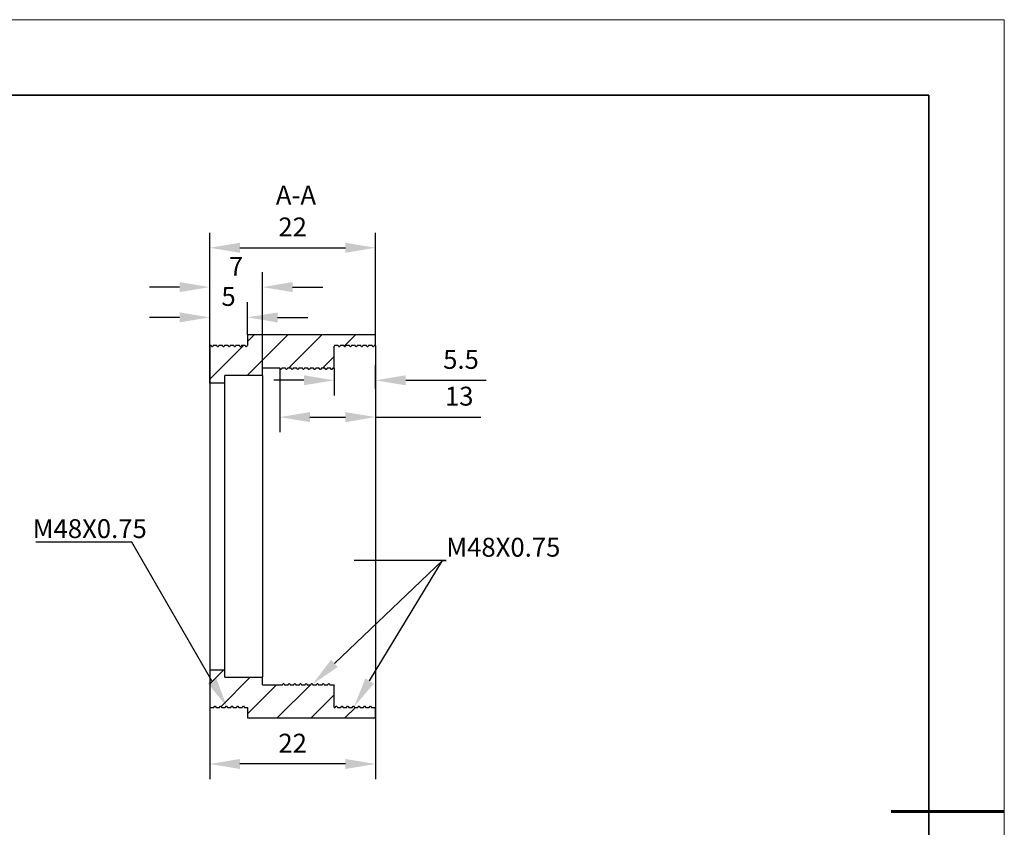
# Model space of a CAD drawing. Units: millimetres. Extents: x 114 to 411, y 59 to 269.
# Drawn here: x 280 to 411, y 162 to 269 of the extents above; entities that cross this region are included whole.
import ezdxf
from ezdxf import colors
from ezdxf.entities.mleader import LeaderData, LeaderLine
from ezdxf.math import Vec2, Vec3

# ---------------------------------------------------------------- set-up
doc = ezdxf.new("R2010")
doc.units = ezdxf.units.MM
doc.header["$LTSCALE"] = 10
doc.header["$PDMODE"] = 34
for name, color, linetype in [('1轮廓实线层', 7, 'Continuous'), ('5剖面线层', 2, 'Continuous'), ('6文字层', 3, 'Continuous')]:
    doc.layers.add(name, color=color, linetype=linetype)
for name, color, linetype, lineweight in [('7标注层', 4, 'Continuous', 5), ('粗实线层', 7, 'Continuous', 35), ('细实线层', 7, 'Continuous', 18)]:
    doc.layers.add(name, color=color, linetype=linetype, lineweight=lineweight)
doc.styles.add('TH-GBD2M', font='calibri.ttf', dxfattribs={"width": 0.8, "height": 2.5})
doc.dimstyles.new('TH-GBD2M', dxfattribs={"dimtxt": 2.5, "dimasz": 4, "dimexe": 2, "dimexo": 0, "dimgap": 1.5, "dimtad": 1, "dimtoh": 1, "dimzin": 9, "dimdsep": 46, "dimtxsty": 'TH-GBD2M', "dimcen": 0, "dimclrt": 3, "dimadec": 0, "dimazin": 3, "dimtfac": 1, "dimtofl": 0, "dimtmove": 0, "dimatfit": 3, "dimfxl": 1, "dimtolj": 1, "dimtzin": 0, "dimarcsym": 0})

# ---------------------------------------------------------------- blocks, each defined once
blk = doc.blocks.new('*X96')
at = {"layer": '粗实线层'}
for p, q in [((138.5, 95), (-138.5, 95)), ((138.5, -95), (138.5, 95))]:
    blk.add_line(p, q, dxfattribs=at)
at = {"layer": '粗实线层', "lineweight": 60}
blk.add_line((148.5, 0), (133.5, 0), dxfattribs=at)
at = {"layer": '细实线层'}
for p, q in [((148.5, 105), (-148.5, 105)), ((148.5, -105), (148.5, 105))]:
    blk.add_line(p, q, dxfattribs=at)
blk = doc.blocks.new('*D100')
at = {"layer": '7标注层', "color": 0, "lineweight": -2, "transparency": 16777216}
for p, q in [((305.4, 225.84), (305.4, 231.57)), ((310.4, 227.24), (310.4, 231.57)), ((301.4, 229.57), (297.4, 229.57)), ((314.4, 229.57), (318.4, 229.57))]:
    blk.add_line(p, q, dxfattribs=at)
at = {"layer": '7标注层', "color": 0, "transparency": 16777216}
for points in [[(301.4, 230.23), (301.4, 228.9), (305.4, 229.57)], [(314.4, 230.23), (314.4, 228.9), (310.4, 229.57)]]:
    blk.add_solid(points, dxfattribs=at)
at = {"layer": 'Defpoints', "color": 0, "transparency": 16777216}
for p in [(310.4, 229.57), (310.4, 227.24), (305.4, 225.84)]:
    blk.add_point(p, dxfattribs=at)
at = {"layer": '7标注层', "color": 3, "transparency": 16777216, "insert": (307.9, 232.34), "char_height": 2.5, "attachment_point": 5, "style": 'TH-GBD2M'}
blk.add_mtext('\\A1;5', dxfattribs=at)
blk = doc.blocks.new('*D101')
at = {"layer": '7标注层', "color": 0, "lineweight": -2, "transparency": 16777216}
for p, q in [((305.4, 220.84), (305.4, 235.58)), ((312.4, 221.84), (312.4, 235.58)), ((301.4, 233.58), (297.4, 233.58)), ((316.4, 233.58), (320.4, 233.58))]:
    blk.add_line(p, q, dxfattribs=at)
at = {"layer": '7标注层', "color": 0, "transparency": 16777216}
for points in [[(301.4, 234.25), (301.4, 232.92), (305.4, 233.58)], [(316.4, 234.25), (316.4, 232.92), (312.4, 233.58)]]:
    blk.add_solid(points, dxfattribs=at)
at = {"layer": 'Defpoints', "color": 0, "transparency": 16777216}
for p in [(312.4, 233.58), (305.4, 220.84), (312.4, 221.84)]:
    blk.add_point(p, dxfattribs=at)
at = {"layer": '7标注层', "color": 3, "transparency": 16777216, "insert": (308.9, 236.34), "char_height": 2.5, "attachment_point": 5, "style": 'TH-GBD2M'}
blk.add_mtext('\\A1;7', dxfattribs=at)
blk = doc.blocks.new('*D102')
at = {"layer": '7标注层', "color": 0, "lineweight": -2, "transparency": 16777216}
for p, q in [((305.4, 220.84), (305.4, 240.8)), ((327.4, 225.84), (327.4, 240.8)), ((309.4, 238.8), (323.4, 238.8))]:
    blk.add_line(p, q, dxfattribs=at)
at = {"layer": '7标注层', "color": 0, "transparency": 16777216}
for points in [[(309.4, 239.47), (309.4, 238.13), (305.4, 238.8)], [(323.4, 239.47), (323.4, 238.13), (327.4, 238.8)]]:
    blk.add_solid(points, dxfattribs=at)
at = {"layer": 'Defpoints', "color": 0, "transparency": 16777216}
for p in [(327.4, 238.8), (327.4, 225.84), (305.4, 220.84)]:
    blk.add_point(p, dxfattribs=at)
at = {"layer": '7标注层', "color": 3, "transparency": 16777216, "insert": (316.4, 241.56), "char_height": 2.5, "attachment_point": 5, "style": 'TH-GBD2M'}
blk.add_mtext('\\A1;22', dxfattribs=at)
blk = doc.blocks.new('*D103')
at = {"layer": '7标注层', "color": 0, "lineweight": -2, "transparency": 16777216}
for p, q in [((321.9, 222.84), (321.9, 219.22)), ((327.4, 220.13), (327.4, 223.22)), ((317.9, 221.22), (313.9, 221.22)), ((331.4, 221.22), (342.05, 221.22))]:
    blk.add_line(p, q, dxfattribs=at)
at = {"layer": '7标注层', "color": 0, "transparency": 16777216}
for points in [[(317.9, 221.89), (317.9, 220.56), (321.9, 221.22)], [(331.4, 221.89), (331.4, 220.56), (327.4, 221.22)]]:
    blk.add_solid(points, dxfattribs=at)
at = {"layer": 'Defpoints', "color": 0, "transparency": 16777216}
for p in [(321.9, 222.84), (321.9, 221.22), (327.4, 220.13)]:
    blk.add_point(p, dxfattribs=at)
at = {"layer": '7标注层', "color": 3, "transparency": 16777216, "insert": (338.73, 223.99), "char_height": 2.5, "attachment_point": 5, "style": 'TH-GBD2M'}
blk.add_mtext('\\A1;5.5', dxfattribs=at)
blk = doc.blocks.new('*D104')
at = {"layer": '7标注层', "color": 0, "lineweight": -2, "transparency": 16777216}
for p, q in [((314.69, 222.84), (314.69, 214.34)), ((327.4, 223.22), (327.4, 214.34)), ((318.69, 216.34), (323.4, 216.34)), ((327.4, 216.34), (341.36, 216.34))]:
    blk.add_line(p, q, dxfattribs=at)
at = {"layer": '7标注层', "color": 0, "transparency": 16777216}
for points in [[(318.69, 217.01), (318.69, 215.67), (314.69, 216.34)], [(323.4, 217.01), (323.4, 215.67), (327.4, 216.34)]]:
    blk.add_solid(points, dxfattribs=at)
at = {"layer": 'Defpoints', "color": 0, "transparency": 16777216}
for p in [(314.69, 222.84), (327.4, 223.22), (314.69, 216.34)]:
    blk.add_point(p, dxfattribs=at)
at = {"layer": '7标注层', "color": 3, "transparency": 16777216, "insert": (338.49, 219.12), "char_height": 2.5, "attachment_point": 5, "style": 'TH-GBD2M'}
blk.add_mtext('\\A1;13', dxfattribs=at)
blk = doc.blocks.new('*D105')
at = {"layer": '7标注层', "color": 0, "lineweight": -2, "transparency": 16777216}
for p, q in [((305.4, 182.84), (305.4, 168.34)), ((327.4, 177.84), (327.4, 168.34)), ((323.4, 170.34), (309.4, 170.34))]:
    blk.add_line(p, q, dxfattribs=at)
at = {"layer": '7标注层', "color": 0, "transparency": 16777216}
for points in [[(309.4, 171.01), (309.4, 169.68), (305.4, 170.34)], [(323.4, 171.01), (323.4, 169.68), (327.4, 170.34)]]:
    blk.add_solid(points, dxfattribs=at)
at = {"layer": 'Defpoints', "color": 0, "transparency": 16777216}
for p in [(305.4, 182.84), (327.4, 177.84), (305.4, 170.34)]:
    blk.add_point(p, dxfattribs=at)
at = {"layer": '7标注层', "color": 3, "transparency": 16777216, "insert": (316.4, 173.1), "char_height": 2.5, "attachment_point": 5, "style": 'TH-GBD2M'}
blk.add_mtext('\\A1;22', dxfattribs=at)

msp = doc.modelspace()

# ---------------------------------------------------------------- hatches: boundary and pattern name
at = {"layer": '5剖面线层', "linetype": 'Continuous', "lineweight": 18}
h = msp.add_hatch(dxfattribs=at)
h.set_pattern_fill('ANSI31', color=256, style=0)
h.set_pattern_definition([(45, (130.6945, 60.1266), (-2.245064, 2.245064), [])])
edge = h.paths.add_edge_path(flags=0)
edge.add_line((322.061, 177.84), (321.902, 177.84))
edge.add_line((321.902, 177.84), (321.902, 180.84))
edge.add_line((321.902, 180.84), (321.339, 180.84))
edge.add_line((321.339, 180.84), (321.24, 181.012))
edge.add_line((321.24, 181.012), (321.161, 181.012))
edge.add_line((321.161, 181.012), (321.061, 180.84))
edge.add_line((321.061, 180.84), (320.589, 180.84))
edge.add_line((320.589, 180.84), (320.49, 181.012))
edge.add_line((320.49, 181.012), (320.411, 181.012))
edge.add_line((320.411, 181.012), (320.311, 180.84))
edge.add_line((320.311, 180.84), (319.839, 180.84))
edge.add_line((319.839, 180.84), (319.74, 181.012))
edge.add_line((319.74, 181.012), (319.661, 181.012))
edge.add_line((319.661, 181.012), (319.561, 180.84))
edge.add_line((319.561, 180.84), (319.089, 180.84))
edge.add_line((319.089, 180.84), (318.99, 181.012))
edge.add_line((318.99, 181.012), (318.911, 181.012))
edge.add_line((318.911, 181.012), (318.811, 180.84))
edge.add_line((318.811, 180.84), (318.339, 180.84))
edge.add_line((318.339, 180.84), (318.24, 181.012))
edge.add_line((318.24, 181.012), (318.161, 181.012))
edge.add_line((318.161, 181.012), (318.061, 180.84))
edge.add_line((318.061, 180.84), (317.589, 180.84))
edge.add_line((317.589, 180.84), (317.49, 181.012))
edge.add_line((317.49, 181.012), (317.411, 181.012))
edge.add_line((317.411, 181.012), (317.311, 180.84))
edge.add_line((317.311, 180.84), (316.839, 180.84))
edge.add_line((316.839, 180.84), (316.74, 181.012))
edge.add_line((316.74, 181.012), (316.661, 181.012))
edge.add_line((316.661, 181.012), (316.561, 180.84))
edge.add_line((316.561, 180.84), (316.089, 180.84))
edge.add_line((316.089, 180.84), (315.99, 181.012))
edge.add_line((315.99, 181.012), (315.911, 181.012))
edge.add_line((315.911, 181.012), (315.811, 180.84))
edge.add_line((315.811, 180.84), (315.339, 180.84))
edge.add_line((315.339, 180.84), (315.24, 181.012))
edge.add_line((315.24, 181.012), (315.161, 181.012))
edge.add_line((315.161, 181.012), (315.061, 180.84))
edge.add_line((315.061, 180.84), (312.402, 180.84))
edge.add_line((312.402, 180.84), (312.402, 181.84))
edge.add_line((312.402, 181.84), (307.412, 181.84))
edge.add_line((307.412, 181.84), (307.412, 221.84))
edge.add_line((307.412, 221.84), (312.402, 221.84))
edge.add_line((312.402, 221.84), (312.402, 222.84))
edge.add_line((312.402, 222.84), (314.686, 222.84))
edge.add_line((314.686, 222.84), (314.786, 222.668))
edge.add_line((314.786, 222.668), (314.865, 222.668))
edge.add_line((314.865, 222.668), (314.964, 222.84))
edge.add_line((314.964, 222.84), (315.436, 222.84))
edge.add_line((315.436, 222.84), (315.536, 222.668))
edge.add_line((315.536, 222.668), (315.615, 222.668))
edge.add_line((315.615, 222.668), (315.714, 222.84))
edge.add_line((315.714, 222.84), (316.186, 222.84))
edge.add_line((316.186, 222.84), (316.286, 222.668))
edge.add_line((316.286, 222.668), (316.365, 222.668))
edge.add_line((316.365, 222.668), (316.464, 222.84))
edge.add_line((316.464, 222.84), (316.936, 222.84))
edge.add_line((316.936, 222.84), (317.036, 222.668))
edge.add_line((317.036, 222.668), (317.115, 222.668))
edge.add_line((317.115, 222.668), (317.214, 222.84))
edge.add_line((317.214, 222.84), (317.686, 222.84))
edge.add_line((317.686, 222.84), (317.786, 222.668))
edge.add_line((317.786, 222.668), (317.865, 222.668))
edge.add_line((317.865, 222.668), (317.964, 222.84))
edge.add_line((317.964, 222.84), (318.436, 222.84))
edge.add_line((318.436, 222.84), (318.536, 222.668))
edge.add_line((318.536, 222.668), (318.615, 222.668))
edge.add_line((318.615, 222.668), (318.714, 222.84))
edge.add_line((318.714, 222.84), (319.186, 222.84))
edge.add_line((319.186, 222.84), (319.286, 222.668))
edge.add_line((319.286, 222.668), (319.365, 222.668))
edge.add_line((319.365, 222.668), (319.464, 222.84))
edge.add_line((319.464, 222.84), (319.936, 222.84))
edge.add_line((319.936, 222.84), (320.036, 222.668))
edge.add_line((320.036, 222.668), (320.115, 222.668))
edge.add_line((320.115, 222.668), (320.214, 222.84))
edge.add_line((320.214, 222.84), (320.686, 222.84))
edge.add_line((320.686, 222.84), (320.786, 222.668))
edge.add_line((320.786, 222.668), (320.865, 222.668))
edge.add_line((320.865, 222.668), (320.964, 222.84))
edge.add_line((320.964, 222.84), (321.436, 222.84))
edge.add_line((321.436, 222.84), (321.536, 222.668))
edge.add_line((321.536, 222.668), (321.615, 222.668))
edge.add_line((321.615, 222.668), (321.714, 222.84))
edge.add_line((321.714, 222.84), (321.902, 222.84))
edge.add_line((321.902, 222.84), (321.902, 225.732))
edge.add_line((321.902, 225.732), (321.964, 225.84))
edge.add_line((321.964, 225.84), (322.436, 225.84))
edge.add_line((322.436, 225.84), (322.536, 225.668))
edge.add_line((322.536, 225.668), (322.615, 225.668))
edge.add_line((322.615, 225.668), (322.714, 225.84))
edge.add_line((322.714, 225.84), (323.186, 225.84))
edge.add_line((323.186, 225.84), (323.286, 225.668))
edge.add_line((323.286, 225.668), (323.365, 225.668))
edge.add_line((323.365, 225.668), (323.464, 225.84))
edge.add_line((323.464, 225.84), (323.936, 225.84))
edge.add_line((323.936, 225.84), (324.036, 225.668))
edge.add_line((324.036, 225.668), (324.115, 225.668))
edge.add_line((324.115, 225.668), (324.214, 225.84))
edge.add_line((324.214, 225.84), (324.686, 225.84))
edge.add_line((324.686, 225.84), (324.786, 225.668))
edge.add_line((324.786, 225.668), (324.865, 225.668))
edge.add_line((324.865, 225.668), (324.964, 225.84))
edge.add_line((324.964, 225.84), (325.436, 225.84))
edge.add_line((325.436, 225.84), (325.536, 225.668))
edge.add_line((325.536, 225.668), (325.615, 225.668))
edge.add_line((325.615, 225.668), (325.714, 225.84))
edge.add_line((325.714, 225.84), (326.186, 225.84))
edge.add_line((326.186, 225.84), (326.286, 225.668))
edge.add_line((326.286, 225.668), (326.365, 225.668))
edge.add_line((326.365, 225.668), (326.464, 225.84))
edge.add_line((326.464, 225.84), (326.936, 225.84))
edge.add_line((326.936, 225.84), (327.036, 225.668))
edge.add_line((327.036, 225.668), (327.115, 225.668))
edge.add_line((327.115, 225.668), (327.214, 225.84))
edge.add_line((327.214, 225.84), (327.402, 225.84))
edge.add_line((327.402, 225.84), (327.402, 227.24))
edge.add_line((327.402, 227.24), (310.402, 227.24))
edge.add_line((310.402, 227.24), (310.402, 225.84))
edge.add_line((310.402, 225.84), (310.367, 225.84))
edge.add_line((310.367, 225.84), (310.268, 225.668))
edge.add_line((310.268, 225.668), (310.188, 225.668))
edge.add_line((310.188, 225.668), (310.089, 225.84))
edge.add_line((310.089, 225.84), (309.617, 225.84))
edge.add_line((309.617, 225.84), (309.518, 225.668))
edge.add_line((309.518, 225.668), (309.438, 225.668))
edge.add_line((309.438, 225.668), (309.339, 225.84))
edge.add_line((309.339, 225.84), (308.867, 225.84))
edge.add_line((308.867, 225.84), (308.768, 225.668))
edge.add_line((308.768, 225.668), (308.688, 225.668))
edge.add_line((308.688, 225.668), (308.589, 225.84))
edge.add_line((308.589, 225.84), (308.117, 225.84))
edge.add_line((308.117, 225.84), (308.018, 225.668))
edge.add_line((308.018, 225.668), (307.938, 225.668))
edge.add_line((307.938, 225.668), (307.839, 225.84))
edge.add_line((307.839, 225.84), (307.367, 225.84))
edge.add_line((307.367, 225.84), (307.268, 225.668))
edge.add_line((307.268, 225.668), (307.188, 225.668))
edge.add_line((307.188, 225.668), (307.089, 225.84))
edge.add_line((307.089, 225.84), (306.617, 225.84))
edge.add_line((306.617, 225.84), (306.518, 225.668))
edge.add_line((306.518, 225.668), (306.438, 225.668))
edge.add_line((306.438, 225.668), (306.339, 225.84))
edge.add_line((306.339, 225.84), (305.867, 225.84))
edge.add_line((305.867, 225.84), (305.768, 225.668))
edge.add_line((305.768, 225.668), (305.688, 225.668))
edge.add_line((305.688, 225.668), (305.589, 225.84))
edge.add_line((305.589, 225.84), (305.402, 225.84))
edge.add_line((305.402, 225.84), (305.402, 220.84))
edge.add_line((305.402, 220.84), (307.402, 220.84))
edge.add_line((307.402, 220.84), (307.402, 182.84))
edge.add_line((307.402, 182.84), (305.402, 182.84))
edge.add_line((305.402, 182.84), (305.402, 177.84))
edge.add_line((305.402, 177.84), (305.964, 177.84))
edge.add_line((305.964, 177.84), (306.063, 178.012))
edge.add_line((306.063, 178.012), (306.143, 178.012))
edge.add_line((306.143, 178.012), (306.242, 177.84))
edge.add_line((306.242, 177.84), (306.714, 177.84))
edge.add_line((306.714, 177.84), (306.813, 178.012))
edge.add_line((306.813, 178.012), (306.893, 178.012))
edge.add_line((306.893, 178.012), (306.992, 177.84))
edge.add_line((306.992, 177.84), (307.464, 177.84))
edge.add_line((307.464, 177.84), (307.563, 178.012))
edge.add_line((307.563, 178.012), (307.643, 178.012))
edge.add_line((307.643, 178.012), (307.742, 177.84))
edge.add_line((307.742, 177.84), (308.214, 177.84))
edge.add_line((308.214, 177.84), (308.313, 178.012))
edge.add_line((308.313, 178.012), (308.393, 178.012))
edge.add_line((308.393, 178.012), (308.492, 177.84))
edge.add_line((308.492, 177.84), (308.964, 177.84))
edge.add_line((308.964, 177.84), (309.063, 178.012))
edge.add_line((309.063, 178.012), (309.143, 178.012))
edge.add_line((309.143, 178.012), (309.242, 177.84))
edge.add_line((309.242, 177.84), (309.714, 177.84))
edge.add_line((309.714, 177.84), (309.813, 178.012))
edge.add_line((309.813, 178.012), (309.893, 178.012))
edge.add_line((309.893, 178.012), (309.992, 177.84))
edge.add_line((309.992, 177.84), (310.402, 177.84))
edge.add_line((310.402, 177.84), (310.402, 176.44))
edge.add_line((310.402, 176.44), (327.402, 176.44))
edge.add_line((327.402, 176.44), (327.402, 177.84))
edge.add_line((327.402, 177.84), (326.839, 177.84))
edge.add_line((326.839, 177.84), (326.74, 178.012))
edge.add_line((326.74, 178.012), (326.661, 178.012))
edge.add_line((326.661, 178.012), (326.561, 177.84))
edge.add_line((326.561, 177.84), (326.089, 177.84))
edge.add_line((326.089, 177.84), (325.99, 178.012))
edge.add_line((325.99, 178.012), (325.911, 178.012))
edge.add_line((325.911, 178.012), (325.811, 177.84))
edge.add_line((325.811, 177.84), (325.339, 177.84))
edge.add_line((325.339, 177.84), (325.24, 178.012))
edge.add_line((325.24, 178.012), (325.161, 178.012))
edge.add_line((325.161, 178.012), (325.061, 177.84))
edge.add_line((325.061, 177.84), (324.589, 177.84))
edge.add_line((324.589, 177.84), (324.49, 178.012))
edge.add_line((324.49, 178.012), (324.411, 178.012))
edge.add_line((324.411, 178.012), (324.311, 177.84))
edge.add_line((324.311, 177.84), (323.839, 177.84))
edge.add_line((323.839, 177.84), (323.74, 178.012))
edge.add_line((323.74, 178.012), (323.661, 178.012))
edge.add_line((323.661, 178.012), (323.561, 177.84))
edge.add_line((323.561, 177.84), (323.089, 177.84))
edge.add_line((323.089, 177.84), (322.99, 178.012))
edge.add_line((322.99, 178.012), (322.911, 178.012))
edge.add_line((322.911, 178.012), (322.811, 177.84))
edge.add_line((322.811, 177.84), (322.339, 177.84))
edge.add_line((322.339, 177.84), (322.24, 178.012))
edge.add_line((322.24, 178.012), (322.161, 178.012))
edge.add_line((322.161, 178.012), (322.06, 177.838))

# ---------------------------------------------------------------- linework, layer by layer
at = {"layer": '1轮廓实线层', "linetype": 'Continuous', "lineweight": 25}
for p, q in [((310.402, 227.24), (310.402, 225.84)), ((327.402, 227.24), (310.402, 227.24)), ((327.402, 225.84), (327.402, 227.24)), ((305.402, 225.84), (305.402, 220.84)), ((305.589, 225.84), (305.402, 225.84)), ((305.688, 225.668), (305.589, 225.84)), ((305.768, 225.668), (305.688, 225.668)), ((305.866, 225.839), (305.767, 225.668)), ((305.867, 225.84), (305.768, 225.668)), ((306.339, 225.84), (305.867, 225.84)), ((306.438, 225.668), (306.339, 225.84)), ((306.518, 225.668), (306.438, 225.668)), ((306.617, 225.84), (306.518, 225.668)), ((307.089, 225.84), (306.617, 225.84)), ((307.188, 225.668), (307.089, 225.84)), ((307.268, 225.668), (307.188, 225.668)), ((307.367, 225.84), (307.268, 225.668)), ((307.839, 225.84), (307.367, 225.84)), ((307.938, 225.668), (307.839, 225.84)), ((308.018, 225.668), (307.938, 225.668)), ((308.117, 225.84), (308.018, 225.668)), ((308.589, 225.84), (308.117, 225.84)), ((308.688, 225.668), (308.589, 225.84)), ((308.768, 225.668), (308.688, 225.668)), ((308.867, 225.84), (308.768, 225.668)), ((309.339, 225.84), (308.867, 225.84)), ((309.438, 225.668), (309.339, 225.84)), ((309.518, 225.668), (309.438, 225.668)), ((309.617, 225.84), (309.518, 225.668)), ((310.089, 225.84), (309.617, 225.84)), ((310.188, 225.668), (310.089, 225.84)), ((310.268, 225.668), (310.188, 225.668)), ((310.367, 225.84), (310.268, 225.668)), ((310.402, 225.84), (310.367, 225.84)), ((321.964, 225.84), (321.902, 225.732)), ((321.902, 222.84), (321.902, 225.732)), ((322.436, 225.84), (321.964, 225.84)), ((322.536, 225.668), (322.436, 225.84)), ((322.615, 225.668), (322.536, 225.668)), ((322.714, 225.84), (322.615, 225.668)), ((323.186, 225.84), (322.714, 225.84)), ((323.286, 225.668), (323.186, 225.84)), ((323.365, 225.668), (323.286, 225.668)), ((323.464, 225.84), (323.365, 225.668)), ((323.936, 225.84), (323.464, 225.84)), ((324.036, 225.668), (323.936, 225.84)), ((324.115, 225.668), (324.036, 225.668)), ((324.214, 225.84), (324.115, 225.668)), ((324.686, 225.84), (324.214, 225.84)), ((324.786, 225.668), (324.686, 225.84)), ((324.865, 225.668), (324.786, 225.668)), ((324.964, 225.84), (324.865, 225.668)), ((325.436, 225.84), (324.964, 225.84)), ((325.536, 225.668), (325.436, 225.84)), ((325.615, 225.668), (325.536, 225.668)), ((325.714, 225.84), (325.615, 225.668)), ((326.186, 225.84), (325.714, 225.84)), ((326.286, 225.668), (326.186, 225.84)), ((326.365, 225.668), (326.286, 225.668)), ((326.464, 225.84), (326.365, 225.668)), ((326.936, 225.84), (326.464, 225.84)), ((327.036, 225.668), (326.936, 225.84)), ((327.115, 225.668), (327.036, 225.668)), ((327.214, 225.84), (327.115, 225.668)), ((327.402, 225.84), (327.214, 225.84)), ((327.402, 225.84), (327.402, 177.84)), ((314.686, 222.84), (312.402, 222.84)), ((312.402, 221.84), (312.402, 222.84)), ((314.786, 222.668), (314.686, 222.84)), ((314.865, 222.668), (314.786, 222.668)), ((314.865, 222.668), (314.864, 222.66)), ((314.964, 222.84), (314.865, 222.668)), ((315.436, 222.84), (314.964, 222.84)), ((315.536, 222.668), (315.436, 222.84)), ((315.615, 222.668), (315.536, 222.668)), ((315.714, 222.84), (315.615, 222.668)), ((316.186, 222.84), (315.714, 222.84)), ((316.286, 222.668), (316.186, 222.84)), ((316.365, 222.668), (316.286, 222.668)), ((316.464, 222.84), (316.365, 222.668)), ((316.936, 222.84), (316.464, 222.84)), ((317.036, 222.668), (316.936, 222.84)), ((317.115, 222.668), (317.036, 222.668)), ((317.214, 222.84), (317.115, 222.668)), ((317.686, 222.84), (317.214, 222.84)), ((317.786, 222.668), (317.686, 222.84)), ((317.865, 222.668), (317.786, 222.668)), ((317.964, 222.84), (317.865, 222.668)), ((318.436, 222.84), (317.964, 222.84)), ((318.536, 222.668), (318.436, 222.84)), ((318.615, 222.668), (318.536, 222.668)), ((318.714, 222.84), (318.615, 222.668)), ((319.186, 222.84), (318.714, 222.84)), ((319.286, 222.668), (319.186, 222.84)), ((319.365, 222.668), (319.286, 222.668)), ((319.464, 222.84), (319.365, 222.668)), ((319.936, 222.84), (319.464, 222.84)), ((320.036, 222.668), (319.936, 222.84)), ((320.115, 222.668), (320.036, 222.668)), ((320.214, 222.84), (320.115, 222.668)), ((320.686, 222.84), (320.214, 222.84)), ((320.786, 222.668), (320.686, 222.84)), ((320.865, 222.668), (320.786, 222.668)), ((320.964, 222.84), (320.865, 222.668)), ((321.436, 222.84), (320.964, 222.84)), ((321.536, 222.668), (321.436, 222.84)), ((321.615, 222.668), (321.536, 222.668)), ((321.714, 222.84), (321.615, 222.668)), ((321.902, 222.84), (321.714, 222.84)), ((307.402, 220.84), (305.402, 220.84)), ((305.402, 220.84), (305.402, 182.84)), ((307.402, 182.84), (307.402, 220.84)), ((312.402, 221.84), (307.412, 221.84)), ((307.412, 181.84), (307.412, 221.84)), ((312.402, 221.84), (312.402, 181.84)), ((305.402, 182.84), (305.402, 177.84)), ((305.402, 182.84), (307.402, 182.84)), ((307.412, 181.84), (312.402, 181.84)), ((312.402, 180.84), (312.402, 181.84)), ((312.402, 180.84), (315.061, 180.84)), ((315.061, 180.84), (315.161, 181.012)), ((315.161, 181.012), (315.24, 181.012)), ((315.24, 181.012), (315.339, 180.84)), ((315.339, 180.84), (315.811, 180.84)), ((315.811, 180.84), (315.911, 181.012)), ((315.911, 181.012), (315.99, 181.012)), ((315.99, 181.012), (316.089, 180.84)), ((316.089, 180.84), (316.561, 180.84)), ((316.561, 180.84), (316.661, 181.012)), ((316.661, 181.012), (316.74, 181.012)), ((316.74, 181.012), (316.839, 180.84)), ((316.839, 180.84), (317.311, 180.84)), ((317.311, 180.84), (317.411, 181.012)), ((317.411, 181.012), (317.49, 181.012)), ((317.49, 181.012), (317.589, 180.84)), ((317.589, 180.84), (318.061, 180.84)), ((318.061, 180.84), (318.161, 181.012)), ((318.161, 181.012), (318.24, 181.012)), ((318.24, 181.012), (318.339, 180.84)), ((318.339, 180.84), (318.811, 180.84)), ((318.811, 180.84), (318.911, 181.012)), ((318.911, 181.012), (318.99, 181.012)), ((318.99, 181.012), (319.089, 180.84)), ((319.089, 180.84), (319.561, 180.84)), ((319.561, 180.84), (319.661, 181.012)), ((319.661, 181.012), (319.74, 181.012)), ((319.74, 181.012), (319.839, 180.84)), ((319.839, 180.84), (320.311, 180.84)), ((320.311, 180.84), (320.411, 181.012)), ((320.411, 181.012), (320.49, 181.012)), ((320.49, 181.012), (320.589, 180.84)), ((320.589, 180.84), (321.061, 180.84)), ((321.061, 180.84), (321.161, 181.012)), ((321.161, 181.012), (321.24, 181.012)), ((321.24, 181.012), (321.339, 180.84)), ((321.339, 180.84), (321.902, 180.84)), ((321.902, 177.84), (321.902, 180.84)), ((305.402, 177.84), (305.964, 177.84)), ((305.964, 177.84), (306.063, 178.012)), ((306.063, 178.012), (306.143, 178.012)), ((306.143, 178.012), (306.242, 177.84)), ((306.242, 177.84), (306.714, 177.84)), ((306.714, 177.84), (306.813, 178.012)), ((306.813, 178.012), (306.893, 178.012)), ((306.893, 178.012), (306.992, 177.84)), ((306.993, 177.84), (307.464, 177.84)), ((307.464, 177.84), (307.563, 178.012)), ((307.563, 178.012), (307.643, 178.012)), ((307.643, 178.012), (307.742, 177.84)), ((307.743, 177.84), (308.214, 177.84)), ((308.214, 177.84), (308.313, 178.012)), ((308.313, 178.012), (308.393, 178.012)), ((308.393, 178.012), (308.492, 177.84)), ((308.493, 177.84), (308.964, 177.84)), ((308.964, 177.84), (309.063, 178.012)), ((309.063, 178.012), (309.143, 178.012)), ((309.143, 178.012), (309.242, 177.84)), ((309.243, 177.84), (309.714, 177.84)), ((309.714, 177.84), (309.813, 178.012)), ((309.813, 178.012), (309.893, 178.012)), ((309.893, 178.012), (309.992, 177.84)), ((309.992, 177.84), (310.402, 177.84)), ((310.402, 177.84), (310.402, 176.44)), ((321.902, 177.84), (322.061, 177.84)), ((322.06, 177.838), (322.161, 178.012)), ((322.161, 178.012), (322.24, 178.012)), ((322.24, 178.012), (322.339, 177.84)), ((322.339, 177.84), (322.811, 177.84)), ((322.811, 177.84), (322.911, 178.012)), ((322.911, 178.012), (322.99, 178.012)), ((322.99, 178.012), (323.089, 177.84)), ((323.089, 177.84), (323.561, 177.84)), ((323.561, 177.84), (323.661, 178.012)), ((323.661, 178.012), (323.74, 178.012)), ((323.74, 178.012), (323.839, 177.84)), ((323.839, 177.84), (324.311, 177.84)), ((324.311, 177.84), (324.411, 178.012)), ((324.411, 178.012), (324.49, 178.012)), ((324.49, 178.012), (324.589, 177.84)), ((324.589, 177.84), (325.061, 177.84)), ((325.061, 177.84), (325.161, 178.012)), ((325.161, 178.012), (325.24, 178.012)), ((325.24, 178.012), (325.339, 177.84)), ((325.339, 177.84), (325.811, 177.84)), ((325.811, 177.84), (325.911, 178.012)), ((325.911, 178.012), (325.99, 178.012)), ((325.99, 178.012), (326.089, 177.84)), ((326.089, 177.84), (326.561, 177.84)), ((326.561, 177.84), (326.661, 178.012)), ((326.661, 178.012), (326.74, 178.012)), ((326.74, 178.012), (326.839, 177.84)), ((326.839, 177.84), (327.402, 177.84)), ((327.402, 176.44), (327.402, 177.84)), ((310.402, 176.44), (327.402, 176.44))]:
    msp.add_line(p, q, dxfattribs=at)

# ---------------------------------------------------------------- block references
at = {"layer": '6文字层'}
msp.add_blockref('*X96', (262.295, 164.044), dxfattribs=at)

# ---------------------------------------------------------------- texts
at = {"layer": '6文字层', "insert": (316.837, 247.035), "char_height": 2.5, "attachment_point": 2, "style": 'TH-GBD2M'}
msp.add_mtext('A-A', dxfattribs=at)

# ---------------------------------------------------------------- dimensions: what is measured, and where the dimension line sits
at = {"layer": '7标注层'}
for base, p1, p2, picture, middle in [((327.402, 238.801), (305.402, 220.84), (327.402, 225.84), '*D102', (316.402, 241.564)), ((312.402, 233.584), (305.402, 220.84), (312.402, 221.84), '*D101', (308.902, 236.34)), ((310.402, 229.567), (305.402, 225.84), (310.402, 227.24), '*D100', (307.902, 232.335)), ((305.402, 170.342), (327.402, 177.84), (305.402, 182.84), '*D105', (316.402, 173.104))]:
    dim = msp.add_linear_dim(base=base, p1=p1, p2=p2, dimstyle='TH-GBD2M', dxfattribs=at)
    dim.commit()
    dim.dimension.update_dxf_attribs({"geometry": picture, "text_midpoint": middle})
dim = msp.add_linear_dim(base=(321.902, 221.222), p1=(327.402, 220.134), p2=(321.902, 222.84), dimstyle='TH-GBD2M', dxfattribs=at)
dim.commit()
dim.dimension.update_dxf_attribs({"geometry": '*D103', "text_midpoint": (338.726, 221.222), "dimtype": 160})
dim = msp.add_linear_dim(base=(314.686, 216.338), p1=(327.402, 223.222), p2=(314.686, 222.84), dimstyle='TH-GBD2M', override={"dimdec": 0}, dxfattribs=at)
dim.commit()
dim.dimension.update_dxf_attribs({"geometry": '*D104', "text_midpoint": (338.492, 216.338), "dimtype": 160})

# ---------------------------------------------------------------- leaders
ml = msp.add_multileader_mtext('Standard', dxfattribs=at)
ml.set_content('M48X0.75', color=3, style='TH-GBD2M')
ml.set_leader_properties(color=256)
ml.build(insert=Vec2(0, 0))
ml.multileader.update_dxf_attribs({"text_left_attachment_type": 5, "text_right_attachment_type": 5, "dogleg_length": 0.5})
ctx = ml.context
ctx.base_point, ctx.char_height, ctx.landing_gap_size, ctx.plane_origin = Vec3(281.917, 199.776), 2.5, 0, Vec3(307.692, 177.926)
ctx.left_attachment, ctx.right_attachment = 5, 5
notes = []
notes.append((ctx, [(0, (1, 1, 0), (295.077, 199.776), (-1, 0), 0.5, [(0, [(307.692, 177.926)], 0, [])])]))
ctx.mtext.insert, ctx.mtext.flow_direction = Vec3(281.917, 202.801), 5
ml = msp.add_multileader_mtext('Standard', dxfattribs=at)
ml.set_content('M48X0.75', color=3, style='TH-GBD2M')
ml.set_leader_properties(color=256)
ml.build(insert=Vec2(0, 0))
ml.multileader.update_dxf_attribs({"text_left_attachment_type": 5, "text_right_attachment_type": 5, "dogleg_length": 0.5})
ctx = ml.context
ctx.base_point, ctx.char_height, ctx.landing_gap_size, ctx.plane_origin = Vec3(336.774, 197.309), 2.5, 0, Vec3(362.549, 175.458)
ctx.left_attachment, ctx.right_attachment = 5, 5
notes.append((ctx, [(1, (1, 1, 0), (336.274, 197.309), (1, 0), 0.5, [(0, [(319.04, 180.926)], 0, [])])]))
ctx.mtext.insert, ctx.mtext.flow_direction = Vec3(336.774, 200.334), 5
ml = msp.add_multileader_mtext('Standard', dxfattribs=at)
ml.set_content('M48X0.75', color=3, style='TH-GBD2M')
ml.set_leader_properties(color=256)
ml.build(insert=Vec2(0, 0))
ml.multileader.update_dxf_attribs({"text_left_attachment_type": 5, "text_right_attachment_type": 5, "dogleg_length": 0.5})
ctx = ml.context
ctx.base_point, ctx.char_height, ctx.landing_gap_size, ctx.plane_origin = Vec3(336.774, 197.309), 2.5, 0, Vec3(362.549, 175.458)
ctx.left_attachment, ctx.right_attachment = 5, 5
notes.append((ctx, [(1, (1, 1, 0), (336.274, 197.309), (1, 0), 0.5, [(0, [(324.54, 177.926)], 0, [])])]))
ctx.mtext.insert, ctx.mtext.flow_direction = Vec3(336.774, 200.334), 5
for ctx, leaders in notes:
    for number, flags, end, landing, length, lines in leaders:
        leader = LeaderData()
        leader.index, (leader.has_last_leader_line, leader.has_dogleg_vector, leader.attachment_direction) = number, flags
        leader.last_leader_point, leader.dogleg_vector, leader.dogleg_length = Vec3(end), Vec3(landing), length
        for number, points, colour, breaks in lines:
            line = LeaderLine()
            line.index, line.vertices, line.color, line.breaks = number, Vec3.list(points), colors.encode_raw_color(colour), breaks
            leader.lines.append(line)
        ctx.leaders.append(leader)

doc.saveas('drawing.dxf')
